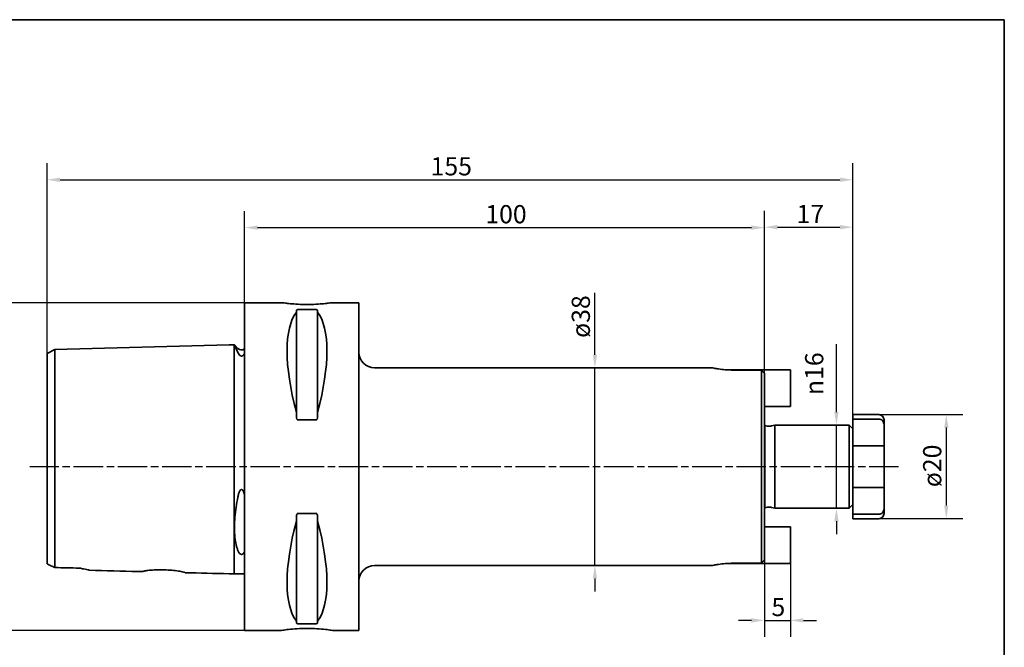
# Paper-space layout 'Blatt_1' of a CAD drawing. Units: millimetres. Extents: x 5 to 292, y 5 to 205.
# Drawn here: x 103 to 292, y 84 to 205 of the extents above; entities that cross this region are included whole.
import ezdxf

# ---------------------------------------------------------------- set-up
doc = ezdxf.new("R2010")
doc.units = ezdxf.units.MM
doc.linetypes.add('CHAIN', pattern=[0.3543, 0.2362, -0.0295, 0.0591, -0.0295])
for name, color, linetype, lineweight, true_color in [('Bemaßungen(ISO)', 179, 'Continuous', 25, 0x262659), ('Mittellinie(ISO)', 179, 'Continuous', 25, 0x262659), ('Sichtbare Kanten(ISO)', 5, 'Continuous', 35, 0x0000ff), ('Skizziergeometrie(ISO)', 179, 'Continuous', 35, 0x262659)]:
    doc.layers.add(name, color=color, linetype=linetype, lineweight=lineweight, true_color=true_color)
doc.styles.add('STANDARD-DIN~0', font='arial.ttf')
doc.dimstyles.new('Kopie von STANDARD-ISO', dxfattribs={"dimtxt": 3.5, "dimasz": 2.5, "dimexe": 3.175, "dimexo": 0, "dimgap": 0.762, "dimtad": 1, "dimrnd": 1e-08, "dimtxsty": 'STANDARD-DIN~0', "dimcen": 0.09, "dimdle": 10, "dimclrd": 250, "dimclre": 250, "dimclrt": 250, "dimazin": 2, "dimtfac": 1, "dimtmove": 0, "dimatfit": 3, "dimfxl": 1, "dimtolj": 1, "dimtzin": 0, "dimlwd": 25, "dimlwe": 25, "dimarcsym": 0})

# ---------------------------------------------------------------- blocks, each defined once
blk = doc.blocks.new('Ränder A4 quer')
at = {"layer": 'Skizziergeometrie(ISO)'}
for p, q in [((292, 205), (5, 205)), ((292, 5), (292, 205))]:
    blk.add_line(p, q, dxfattribs=at)
blk = doc.blocks.new('*D23')
at = {"layer": 'Bemaßungen(ISO)', "color": 250, "linetype": 'Continuous', "lineweight": 25, "true_color": 0x3f3f3f, "transparency": 16777216}
for p, q in [((145.87, 150.56), (96.69, 150.56)), ((99.87, 148.06), (99.87, 90.06)), ((145.87, 87.56), (96.69, 87.56))]:
    blk.add_line(p, q, dxfattribs=at)
at = {"layer": 'Bemaßungen(ISO)', "color": 250, "linetype": 'Continuous', "true_color": 0x3f3f3f, "transparency": 16777216}
for points in [[(99.45, 148.06), (100.28, 148.06), (99.87, 150.56)], [(99.45, 90.06), (100.28, 90.06), (99.87, 87.56)]]:
    blk.add_solid(points, dxfattribs=at)
at = {"layer": 'Defpoints', "color": 0, "linetype": 'Continuous', "transparency": 16777216}
for p in [(145.87, 150.56), (99.87, 87.56), (145.87, 87.56)]:
    blk.add_point(p, dxfattribs=at)
at = {"layer": 'Bemaßungen(ISO)', "color": 250, "linetype": 'Continuous', "lineweight": 25, "true_color": 0x3f3f3f, "transparency": 16777216, "insert": (93.84, 114.56), "char_height": 3.5, "attachment_point": 1, "rotation": 90, "style": 'STANDARD-DIN~0'}
blk.add_mtext('\\A1;{\\fAIGDT|b0|i0;\\ln}\\fArial|b0|i0;63', dxfattribs=at)
blk = doc.blocks.new('*D24')
at = {"layer": 'Bemaßungen(ISO)', "color": 250, "linetype": 'Continuous', "lineweight": 25, "true_color": 0x3f3f3f, "transparency": 16777216}
for p, q in [((145.87, 150.56), (145.87, 168.19)), ((245.87, 137.02), (245.87, 168.19)), ((148.37, 165.02), (243.37, 165.02))]:
    blk.add_line(p, q, dxfattribs=at)
at = {"layer": 'Bemaßungen(ISO)', "color": 250, "linetype": 'Continuous', "true_color": 0x3f3f3f, "transparency": 16777216}
for points in [[(148.37, 165.43), (148.37, 164.6), (145.87, 165.02)], [(243.37, 165.43), (243.37, 164.6), (245.87, 165.02)]]:
    blk.add_solid(points, dxfattribs=at)
at = {"layer": 'Defpoints', "color": 0, "linetype": 'Continuous', "transparency": 16777216}
for p in [(245.87, 165.02), (145.87, 150.56), (245.87, 137.02)]:
    blk.add_point(p, dxfattribs=at)
at = {"layer": 'Bemaßungen(ISO)', "color": 250, "linetype": 'Continuous', "lineweight": 25, "true_color": 0x3f3f3f, "transparency": 16777216, "insert": (192.17, 169.35), "char_height": 3.5, "attachment_point": 1, "style": 'STANDARD-DIN~0'}
blk.add_mtext('\\A1;100', dxfattribs=at)
blk = doc.blocks.new('*D25')
at = {"layer": 'Bemaßungen(ISO)', "color": 250, "linetype": 'Continuous', "lineweight": 25, "true_color": 0x3f3f3f, "transparency": 16777216}
for p, q in [((245.87, 137.02), (245.87, 168.28)), ((262.87, 128.22), (262.87, 168.28)), ((248.37, 165.11), (260.37, 165.11))]:
    blk.add_line(p, q, dxfattribs=at)
at = {"layer": 'Bemaßungen(ISO)', "color": 250, "linetype": 'Continuous', "true_color": 0x3f3f3f, "transparency": 16777216}
for points in [[(248.37, 165.53), (248.37, 164.69), (245.87, 165.11)], [(260.37, 165.53), (260.37, 164.69), (262.87, 165.11)]]:
    blk.add_solid(points, dxfattribs=at)
at = {"layer": 'Defpoints', "color": 0, "linetype": 'Continuous', "transparency": 16777216}
for p in [(262.87, 165.11), (245.87, 137.02), (262.87, 128.22)]:
    blk.add_point(p, dxfattribs=at)
at = {"layer": 'Bemaßungen(ISO)', "color": 250, "linetype": 'Continuous', "lineweight": 25, "true_color": 0x3f3f3f, "transparency": 16777216, "insert": (252.03, 169.39), "char_height": 3.5, "attachment_point": 1, "style": 'STANDARD-DIN~0'}
blk.add_mtext('\\A1;17', dxfattribs=at)
blk = doc.blocks.new('*D26')
at = {"layer": 'Bemaßungen(ISO)', "color": 250, "linetype": 'Continuous', "lineweight": 25, "true_color": 0x3f3f3f, "transparency": 16777216}
for p, q in [((259.71, 129.56), (259.71, 142.58)), ((259.71, 111.06), (259.71, 127.06)), ((259.71, 108.56), (259.71, 106.06))]:
    blk.add_line(p, q, dxfattribs=at)
at = {"layer": 'Bemaßungen(ISO)', "color": 250, "linetype": 'Continuous', "true_color": 0x3f3f3f, "transparency": 16777216}
for points in [[(259.29, 129.56), (260.12, 129.56), (259.71, 127.06)], [(259.29, 108.56), (260.12, 108.56), (259.71, 111.06)]]:
    blk.add_solid(points, dxfattribs=at)
at = {"layer": 'Defpoints', "color": 0, "linetype": 'Continuous', "transparency": 16777216}
for p in [(258.15, 127.06), (258.15, 111.06), (259.71, 111.06)]:
    blk.add_point(p, dxfattribs=at)
at = {"layer": 'Bemaßungen(ISO)', "color": 250, "linetype": 'Continuous', "lineweight": 25, "true_color": 0x3f3f3f, "transparency": 16777216, "insert": (253.68, 132.82), "char_height": 3.5, "attachment_point": 1, "rotation": 90, "style": 'STANDARD-DIN~0'}
blk.add_mtext('\\A1;{\\fAIGDT|b0|i0;\\ln}\\fArial|b0|i0;16', dxfattribs=at)
blk = doc.blocks.new('*D27')
at = {"layer": 'Bemaßungen(ISO)', "color": 250, "linetype": 'Continuous', "lineweight": 25, "true_color": 0x3f3f3f, "transparency": 16777216}
for p, q in [((107.87, 140.79), (107.87, 177.4)), ((262.87, 128.22), (262.87, 177.4)), ((110.37, 174.22), (260.37, 174.22))]:
    blk.add_line(p, q, dxfattribs=at)
at = {"layer": 'Bemaßungen(ISO)', "color": 250, "linetype": 'Continuous', "true_color": 0x3f3f3f, "transparency": 16777216}
for points in [[(110.37, 174.64), (110.37, 173.8), (107.87, 174.22)], [(260.37, 174.64), (260.37, 173.8), (262.87, 174.22)]]:
    blk.add_solid(points, dxfattribs=at)
at = {"layer": 'Defpoints', "color": 0, "linetype": 'Continuous', "transparency": 16777216}
for p in [(262.87, 174.22), (107.87, 140.79), (262.87, 128.22)]:
    blk.add_point(p, dxfattribs=at)
at = {"layer": 'Bemaßungen(ISO)', "color": 250, "linetype": 'Continuous', "lineweight": 25, "true_color": 0x3f3f3f, "transparency": 16777216, "insert": (181.65, 178.56), "char_height": 3.5, "attachment_point": 1, "style": 'STANDARD-DIN~0'}
blk.add_mtext('\\A1;155', dxfattribs=at)
blk = doc.blocks.new('*D28')
at = {"layer": 'Bemaßungen(ISO)', "color": 250, "linetype": 'Continuous', "lineweight": 25, "true_color": 0x3f3f3f, "transparency": 16777216}
for p, q in [((213.25, 140.56), (213.25, 152.48)), ((213.25, 100.06), (213.25, 138.06)), ((213.25, 97.56), (213.25, 95.06))]:
    blk.add_line(p, q, dxfattribs=at)
at = {"layer": 'Bemaßungen(ISO)', "color": 250, "linetype": 'Continuous', "true_color": 0x3f3f3f, "transparency": 16777216}
for points in [[(212.84, 140.56), (213.67, 140.56), (213.25, 138.06)], [(212.84, 97.56), (213.67, 97.56), (213.25, 100.06)]]:
    blk.add_solid(points, dxfattribs=at)
at = {"layer": 'Defpoints', "color": 0, "linetype": 'Continuous', "transparency": 16777216}
for p in [(235.87, 138.06), (170.87, 100.06), (213.25, 100.06)]:
    blk.add_point(p, dxfattribs=at)
at = {"layer": 'Bemaßungen(ISO)', "color": 250, "linetype": 'Continuous', "lineweight": 25, "true_color": 0x3f3f3f, "transparency": 16777216, "insert": (208.79, 143.82), "char_height": 3.5, "attachment_point": 1, "rotation": 90, "style": 'STANDARD-DIN~0'}
blk.add_mtext('\\A1;\\fArial|b0|i0;ø38', dxfattribs=at)
blk = doc.blocks.new('*D29')
at = {"layer": 'Bemaßungen(ISO)', "color": 250, "linetype": 'Continuous', "lineweight": 25, "true_color": 0x3f3f3f, "transparency": 16777216}
for p, q in [((267.87, 129.06), (284.02, 129.06)), ((280.84, 126.56), (280.84, 111.56)), ((267.87, 109.06), (284.02, 109.06))]:
    blk.add_line(p, q, dxfattribs=at)
at = {"layer": 'Bemaßungen(ISO)', "color": 250, "linetype": 'Continuous', "true_color": 0x3f3f3f, "transparency": 16777216}
for points in [[(280.43, 126.56), (281.26, 126.56), (280.84, 129.06)], [(280.43, 111.56), (281.26, 111.56), (280.84, 109.06)]]:
    blk.add_solid(points, dxfattribs=at)
at = {"layer": 'Defpoints', "color": 0, "linetype": 'Continuous', "transparency": 16777216}
for p in [(267.87, 129.06), (267.87, 109.06), (280.84, 109.06)]:
    blk.add_point(p, dxfattribs=at)
at = {"layer": 'Bemaßungen(ISO)', "color": 250, "linetype": 'Continuous', "lineweight": 25, "true_color": 0x3f3f3f, "transparency": 16777216, "insert": (276.38, 115.11), "char_height": 3.5, "attachment_point": 1, "rotation": 90, "style": 'STANDARD-DIN~0'}
blk.add_mtext('\\A1;\\fArial|b0|i0;ø20', dxfattribs=at)
blk = doc.blocks.new('*D30')
at = {"layer": 'Bemaßungen(ISO)', "color": 250, "linetype": 'Continuous', "lineweight": 25, "true_color": 0x3f3f3f, "transparency": 16777216}
for p, q in [((245.87, 101.1), (245.87, 86.32)), ((250.87, 100.47), (250.87, 86.32)), ((243.37, 89.5), (240.87, 89.5)), ((245.87, 89.5), (250.87, 89.5)), ((253.37, 89.5), (255.87, 89.5))]:
    blk.add_line(p, q, dxfattribs=at)
at = {"layer": 'Bemaßungen(ISO)', "color": 250, "linetype": 'Continuous', "true_color": 0x3f3f3f, "transparency": 16777216}
for points in [[(243.37, 89.91), (243.37, 89.08), (245.87, 89.5)], [(253.37, 89.91), (253.37, 89.08), (250.87, 89.5)]]:
    blk.add_solid(points, dxfattribs=at)
at = {"layer": 'Defpoints', "color": 0, "linetype": 'Continuous', "transparency": 16777216}
for p in [(245.87, 101.1), (250.87, 100.47), (250.87, 89.5)]:
    blk.add_point(p, dxfattribs=at)
at = {"layer": 'Bemaßungen(ISO)', "color": 250, "linetype": 'Continuous', "lineweight": 25, "true_color": 0x3f3f3f, "transparency": 16777216, "insert": (247.21, 93.82), "char_height": 3.5, "attachment_point": 1, "style": 'STANDARD-DIN~0'}
blk.add_mtext('\\A1;5', dxfattribs=at)

psp = doc.layouts.new('Blatt_1')

# ---------------------------------------------------------------- linework, layer by layer
at = {"layer": 'Mittellinie(ISO)', "linetype": 'CHAIN', "ltscale": 23.990969}
psp.add_line((271.65, 119.056), (104.538, 119.056), dxfattribs=at)
at = {"layer": 'Sichtbare Kanten(ISO)'}
for p, q in [((145.868, 150.556), (145.868, 87.556)), ((153.368, 150.556), (145.868, 150.556)), ((167.868, 150.556), (162.368, 150.556)), ((167.868, 150.556), (167.868, 87.556)), ((155.818, 149.059), (155.818, 148.773)), ((155.818, 148.773), (155.818, 129.504)), ((156.118, 149.249), (159.618, 149.249)), ((159.918, 148.773), (159.918, 149.059)), ((159.918, 148.773), (159.918, 129.504)), ((109.334, 141.614), (142.868, 142.456)), ((142.868, 142.456), (143.868, 142.481)), ((143.868, 129.369), (143.868, 142.481)), ((143.904, 142.456), (143.868, 142.456)), ((144.561, 141.799), (143.904, 142.456)), ((107.868, 140.794), (109.334, 141.614)), ((107.868, 140.794), (107.868, 128.523)), ((109.334, 128.934), (109.334, 141.614)), ((235.868, 138.056), (170.868, 138.056)), ((239.101, 137.646), (239.868, 137.646)), ((250.868, 137.646), (239.868, 137.646)), ((245.268, 137.63), (239.868, 137.63)), ((245.268, 100.482), (245.268, 137.63)), ((245.868, 137.016), (245.868, 101.096)), ((250.868, 130.646), (250.868, 137.646)), ((109.334, 99.661), (109.334, 128.934)), ((143.868, 98.431), (143.868, 129.369)), ((155.818, 129.504), (155.818, 128.651)), ((159.918, 128.651), (159.918, 129.504)), ((245.868, 130.646), (250.868, 130.646)), ((262.868, 129.056), (262.868, 128.221)), ((262.868, 129.056), (267.868, 129.056)), ((107.868, 128.523), (107.868, 100.369)), ((159.618, 128.037), (156.118, 128.037)), ((245.921, 127.056), (245.868, 127.056)), ((245.921, 127.056), (245.921, 111.056)), ((247.198, 126.877), (247.868, 127.056)), ((247.868, 111.056), (247.868, 127.056)), ((262.168, 127.056), (247.868, 127.056)), ((262.168, 111.056), (262.168, 127.056)), ((262.868, 126.356), (262.168, 127.056)), ((262.868, 128.221), (267.868, 128.221)), ((262.868, 125.163), (262.868, 128.221)), ((268.868, 128.056), (268.868, 127.119)), ((268.868, 127.119), (268.868, 125.056)), ((246.368, 126.856), (247.043, 126.856)), ((262.868, 125.163), (262.868, 123.056)), ((268.868, 125.056), (268.868, 123.056)), ((267.868, 123.056), (262.868, 123.056)), ((262.868, 123.056), (262.868, 115.056)), ((268.868, 123.056), (267.868, 123.056)), ((268.868, 123.056), (268.868, 115.056)), ((262.868, 115.056), (262.868, 112.95)), ((262.868, 115.056), (267.868, 115.056)), ((267.868, 115.056), (268.868, 115.056)), ((268.868, 115.056), (268.868, 113.056)), ((262.868, 111.756), (262.168, 111.056)), ((262.868, 109.891), (262.868, 112.95)), ((268.868, 113.056), (268.868, 110.994)), ((156.118, 110.075), (159.618, 110.075)), ((245.921, 111.056), (245.868, 111.056)), ((246.368, 111.256), (247.043, 111.256)), ((247.198, 111.236), (247.868, 111.056)), ((262.168, 111.056), (247.868, 111.056)), ((267.868, 109.891), (262.868, 109.891)), ((262.868, 109.891), (262.868, 109.056)), ((268.868, 110.994), (268.868, 110.056)), ((155.818, 109.461), (155.818, 108.609)), ((155.818, 108.609), (155.818, 89.339)), ((159.918, 108.609), (159.918, 109.461)), ((159.918, 108.609), (159.918, 89.339)), ((262.868, 109.056), (267.868, 109.056)), ((250.868, 107.466), (245.868, 107.466)), ((250.868, 107.466), (250.868, 100.466)), ((239.868, 100.466), (239.101, 100.466)), ((239.868, 100.482), (245.268, 100.482)), ((239.868, 100.466), (250.868, 100.466)), ((235.868, 100.056), (170.868, 100.056)), ((142.868, 98.456), (143.868, 98.431)), ((145.868, 98.456), (143.868, 98.456)), ((155.818, 89.339), (155.818, 89.053)), ((159.918, 89.053), (159.918, 89.339)), ((152.868, 87.556), (145.868, 87.556)), ((159.618, 88.864), (156.118, 88.864)), ((167.868, 87.556), (162.868, 87.556))]:
    psp.add_line(p, q, dxfattribs=at)
for centre, radius, start, end in [((145.268, 142.506), 1, 225, 306.8699), ((170.868, 141.056), 3, 180, 270), ((267.868, 128.056), 1, 0, 90), ((246.368, 127.456), 0.6, 221.81031, 270), ((247.043, 127.456), 0.6, 270, 285), ((246.368, 110.656), 0.6, 90, 138.18969), ((247.043, 110.656), 0.6, 75, 90), ((267.868, 110.056), 1, 270, 0), ((170.868, 97.056), 3, 90, 180)]:
    psp.add_arc(centre, radius, start, end, dxfattribs=at)
for centre, major_axis, start_param, end_param in [((172.215, 119.056), (-14.754, 31.093), 0.1772031, 1.0718427), ((143.521, 119.056), (-14.754, -31.093), 2.06975, 2.9643896), ((172.215, 119.056), (14.754, 31.093), 2.06975, 2.9643896), ((143.521, 119.056), (14.754, -31.093), 0.1772031, 1.0718427)]:
    psp.add_ellipse(centre, major_axis=major_axis, ratio=0.3419987, start_param=start_param, end_param=end_param, dxfattribs=at)
for points, knots in [([(162.368, 150.556), (162.368, 150.556), (162.255, 150.539), (161.795, 150.479), (161.449, 150.436), (160.651, 150.355), (160.145, 150.311), (159.037, 150.25), (158.434, 150.233), (157.302, 150.233), (156.699, 150.25), (155.591, 150.311), (155.085, 150.355), (154.287, 150.436), (153.941, 150.479), (153.481, 150.539), (153.368, 150.556), (153.368, 150.556)], [0.6790347, 0.6790347, 0.6790347, 0.6790347, 0.8487922, 0.8487922, 1.0185496, 1.0185496, 1.1883095, 1.1883095, 1.3580694, 1.3580694, 1.5278293, 1.5278293, 1.6975892, 1.6975892, 1.8673467, 1.8673467, 2.0371041, 2.0371041, 2.0371041, 2.0371041]), ([(155.818, 149.059), (155.818, 149.104), (155.843, 149.157), (155.931, 149.211), (155.97, 149.228), (156.031, 149.241), (156.047, 149.244), (156.082, 149.248), (156.101, 149.249), (156.118, 149.249)], [-0.072470148, -0.072470148, -0.072470148, -0.072470148, -0.028174864, -0.028174864, -0.01047156, -0.01047156, -0.00523578, -0.00523578, 0, 0, 0, 0]), ([(159.618, 149.249), (159.636, 149.249), (159.654, 149.248), (159.689, 149.244), (159.706, 149.241), (159.767, 149.228), (159.805, 149.211), (159.893, 149.157), (159.918, 149.104), (159.918, 149.059)], [0, 0, 0, 0, 0.00523578, 0.00523578, 0.01047156, 0.01047156, 0.028174864, 0.028174864, 0.072470148, 0.072470148, 0.072470148, 0.072470148]), ([(143.904, 142.456), (143.904, 142.456), (143.904, 142.455), (143.908, 142.448), (143.914, 142.436), (143.939, 142.384), (143.965, 142.328), (144.085, 142.076), (144.218, 141.792), (144.439, 141.297), (144.499, 141.161), (144.561, 141.017)], [0.64276493, 0.64276493, 0.64276493, 0.64276493, 0.67121374, 0.67121374, 0.73962032, 0.73962032, 0.86711453, 0.86711453, 1.16085914, 1.16085914, 1.26159719, 1.26159719, 1.26159719, 1.26159719]), ([(144.561, 141.017), (144.63, 140.857), (144.712, 140.711), (144.856, 140.531), (144.922, 140.459), (145.04, 140.381), (145.083, 140.357), (145.161, 140.331), (145.192, 140.323), (145.254, 140.317), (145.282, 140.317), (145.34, 140.323), (145.368, 140.329), (145.434, 140.35), (145.47, 140.367), (145.57, 140.426), (145.628, 140.478), (145.754, 140.613), (145.818, 140.711), (145.868, 140.8)], [2.12215594, 2.12215594, 2.12215594, 2.12215594, 2.28635452, 2.28635452, 2.37306364, 2.37306364, 2.41030544, 2.41030544, 2.43217052, 2.43217052, 2.45015854, 2.45015854, 2.46935702, 2.46935702, 2.4993791, 2.4993791, 2.56658865, 2.56658865, 2.68992609, 2.68992609, 2.68992609, 2.68992609]), ([(239.868, 137.63), (239.364, 137.63), (238.828, 137.653), (237.843, 137.734), (237.394, 137.791), (236.685, 137.898), (236.378, 137.954), (235.969, 138.034), (235.868, 138.056), (235.868, 138.056)], [0, 0, 0, 0, 0.15116759, 0.15116759, 0.30233517, 0.30233517, 0.45349231, 0.45349231, 0.60464946, 0.60464946, 0.60464946, 0.60464946]), ([(156.118, 128.037), (156.101, 128.037), (156.082, 128.041), (156.047, 128.054), (156.031, 128.063), (155.97, 128.107), (155.931, 128.164), (155.843, 128.343), (155.818, 128.51), (155.818, 128.651)], [0, 0, 0, 0, 0.00523578, 0.00523578, 0.01047156, 0.01047156, 0.028174864, 0.028174864, 0.072470148, 0.072470148, 0.072470148, 0.072470148]), ([(159.918, 128.651), (159.918, 128.51), (159.893, 128.343), (159.805, 128.164), (159.767, 128.107), (159.706, 128.063), (159.689, 128.054), (159.654, 128.041), (159.636, 128.037), (159.618, 128.037)], [-0.072470148, -0.072470148, -0.072470148, -0.072470148, -0.028174864, -0.028174864, -0.01047156, -0.01047156, -0.00523578, -0.00523578, 0, 0, 0, 0]), ([(267.868, 128.221), (267.988, 128.221), (268.128, 128.192), (268.353, 128.094), (268.475, 128.007), (268.653, 127.819), (268.737, 127.683), (268.838, 127.428), (268.868, 127.26), (268.868, 127.119)], [0, 0, 0, 0, 0.03591801, 0.03591801, 0.07349301, 0.07349301, 0.11342024, 0.11342024, 0.15593646, 0.15593646, 0.15593646, 0.15593646]), ([(145.868, 113.678), (145.789, 113.979), (145.699, 114.221), (145.562, 114.459), (145.512, 114.53), (145.424, 114.611), (145.388, 114.637), (145.321, 114.663), (145.293, 114.668), (145.236, 114.667), (145.209, 114.661), (145.149, 114.636), (145.117, 114.614), (145.037, 114.544), (144.992, 114.483), (144.843, 114.243), (144.762, 114.003), (144.658, 113.657), (144.607, 113.438), (144.561, 113.196)], [0, 0, 0, 0, 0.09324609, 0.09324609, 0.13032728, 0.13032728, 0.15040665, 0.15040665, 0.1643454, 0.1643454, 0.17759106, 0.17759106, 0.19513465, 0.19513465, 0.22829835, 0.22829835, 0.32923847, 0.32923847, 0.45432315, 0.45432315, 0.45432315, 0.45432315]), ([(144.561, 113.196), (144.318, 111.912), (144.116, 110.637), (143.966, 109.002), (143.939, 108.607), (143.914, 108.013), (143.908, 107.81), (143.904, 107.441), (143.904, 107.275), (143.908, 106.916), (143.914, 106.725), (143.939, 106.187), (143.966, 105.851), (144.086, 104.784), (144.219, 104.122), (144.44, 103.332), (144.499, 103.139), (144.561, 102.956)], [0.0231998, 0.0231998, 0.0231998, 0.0231998, 0.4166759, 0.4166759, 0.5451285, 0.5451285, 0.6137321, 0.6137321, 0.6711276, 0.6711276, 0.7395522, 0.7395522, 0.8671287, 0.8671287, 1.161133, 1.161133, 1.2613556, 1.2613556, 1.2613556, 1.2613556]), ([(155.818, 109.461), (155.818, 109.542), (155.826, 109.631), (155.864, 109.802), (155.893, 109.885), (155.958, 109.985), (155.984, 110.015), (156.03, 110.049), (156.046, 110.059), (156.081, 110.071), (156.099, 110.075), (156.118, 110.075)], [-0.073557768, -0.073557768, -0.073557768, -0.073557768, -0.04804086, -0.04804086, -0.022523952, -0.022523952, -0.011261976, -0.011261976, -0.005630988, -0.005630988, 0, 0, 0, 0]), ([(159.618, 110.075), (159.637, 110.075), (159.655, 110.071), (159.69, 110.059), (159.706, 110.049), (159.752, 110.015), (159.778, 109.985), (159.843, 109.885), (159.873, 109.802), (159.91, 109.631), (159.918, 109.542), (159.918, 109.461)], [0, 0, 0, 0, 0.005630988, 0.005630988, 0.011261976, 0.011261976, 0.022523952, 0.022523952, 0.04804086, 0.04804086, 0.073557768, 0.073557768, 0.073557768, 0.073557768]), ([(268.868, 110.994), (268.868, 110.852), (268.838, 110.685), (268.737, 110.429), (268.653, 110.293), (268.475, 110.106), (268.353, 110.019), (268.128, 109.921), (267.988, 109.891), (267.868, 109.891)], [-0.15593646, -0.15593646, -0.15593646, -0.15593646, -0.11342024, -0.11342024, -0.07349301, -0.07349301, -0.03591801, -0.03591801, 0, 0, 0, 0]), ([(144.561, 102.956), (144.63, 102.751), (144.712, 102.586), (144.856, 102.395), (144.923, 102.322), (145.04, 102.245), (145.083, 102.222), (145.161, 102.196), (145.192, 102.189), (145.254, 102.183), (145.282, 102.183), (145.34, 102.189), (145.368, 102.195), (145.434, 102.215), (145.47, 102.232), (145.571, 102.289), (145.628, 102.342), (145.754, 102.482), (145.818, 102.589), (145.868, 102.691)], [2.12138747, 2.12138747, 2.12138747, 2.12138747, 2.28590317, 2.28590317, 2.3724053, 2.3724053, 2.40961742, 2.40961742, 2.43147517, 2.43147517, 2.44946538, 2.44946538, 2.4686809, 2.4686809, 2.49874814, 2.49874814, 2.56610388, 2.56610388, 2.68935751, 2.68935751, 2.68935751, 2.68935751]), ([(235.868, 100.056), (235.868, 100.056), (235.969, 100.078), (236.378, 100.158), (236.685, 100.215), (237.394, 100.321), (237.843, 100.378), (238.828, 100.459), (239.364, 100.482), (239.868, 100.482)], [0.60464946, 0.60464946, 0.60464946, 0.60464946, 0.7558066, 0.7558066, 0.90696374, 0.90696374, 1.05813133, 1.05813133, 1.20929891, 1.20929891, 1.20929891, 1.20929891]), ([(107.868, 100.369), (108.103, 100.258), (108.35, 100.141), (108.84, 99.904), (109.085, 99.783), (109.334, 99.661)], [-0.1876256, -0.1876256, -0.1876256, -0.1876256, -0.09147375, -0.09147375, 0, 0, 0, 0]), ([(114.068, 99.555), (114.34, 99.503), (114.615, 99.452), (115.313, 99.319), (115.661, 99.251), (115.922, 99.173), (115.972, 99.152), (115.991, 99.133)], [-0.36941191, -0.36941191, -0.36941191, -0.36941191, -0.26583537, -0.26583537, -0.07963242, -0.07963242, -0.0050428, -0.0050428, -0.0050428, -0.0050428]), ([(126.318, 98.873), (126.001, 98.881), (125.685, 98.889), (122.242, 98.976), (119.117, 99.055), (115.991, 99.133)], [-1.8455853, -1.8455853, -1.8455853, -1.8455853, -1.7505532, -1.7505532, -0.8125524, -0.8125524, -0.8125524, -0.8125524]), ([(126.318, 98.873), (126.318, 98.889), (126.335, 98.906), (126.409, 98.943), (126.473, 98.964), (126.72, 99.023), (126.952, 99.061), (127.588, 99.135), (128.004, 99.169), (128.945, 99.213), (129.459, 99.222), (130.502, 99.21), (131.02, 99.189), (131.992, 99.124), (132.439, 99.081), (133.262, 98.979), (133.62, 98.92), (134.085, 98.821), (134.23, 98.781), (134.385, 98.717), (134.418, 98.692), (134.418, 98.669)], [-1.2808921, -1.2808921, -1.2808921, -1.2808921, -1.2167314, -1.2167314, -1.1393482, -1.1393482, -0.9995126, -0.9995126, -0.8395113, -0.8395113, -0.6799751, -0.6799751, -0.5250864, -0.5250864, -0.3753235, -0.3753235, -0.2124698, -0.2124698, -0.0919819, -0.0919819, -0.0015798, -0.0015798, -0.0015798, -0.0015798]), ([(156.118, 88.864), (156.099, 88.864), (156.081, 88.865), (156.046, 88.869), (156.03, 88.871), (155.984, 88.882), (155.958, 88.891), (155.893, 88.921), (155.864, 88.946), (155.826, 88.999), (155.818, 89.027), (155.818, 89.053)], [0, 0, 0, 0, 0.005630988, 0.005630988, 0.011261976, 0.011261976, 0.022523952, 0.022523952, 0.04804086, 0.04804086, 0.073557768, 0.073557768, 0.073557768, 0.073557768]), ([(159.918, 89.053), (159.918, 89.027), (159.91, 88.999), (159.873, 88.946), (159.843, 88.921), (159.778, 88.891), (159.752, 88.882), (159.706, 88.871), (159.69, 88.869), (159.655, 88.865), (159.637, 88.864), (159.618, 88.864)], [-0.073557768, -0.073557768, -0.073557768, -0.073557768, -0.04804086, -0.04804086, -0.022523952, -0.022523952, -0.011261976, -0.011261976, -0.005630988, -0.005630988, 0, 0, 0, 0]), ([(152.868, 87.556), (152.868, 87.556), (152.994, 87.577), (153.505, 87.652), (153.889, 87.705), (154.776, 87.805), (155.337, 87.859), (156.569, 87.935), (157.239, 87.956), (158.497, 87.956), (159.167, 87.935), (160.399, 87.859), (160.96, 87.805), (161.847, 87.705), (162.232, 87.652), (162.742, 87.577), (162.868, 87.556), (162.868, 87.556)], [0.7547465, 0.7547465, 0.7547465, 0.7547465, 0.9434311, 0.9434311, 1.1321156, 1.1321156, 1.3208043, 1.3208043, 1.509493, 1.509493, 1.6981817, 1.6981817, 1.8868704, 1.8868704, 2.075555, 2.075555, 2.2642395, 2.2642395, 2.2642395, 2.2642395])]:
    psp.add_open_spline(points, degree=3, knots=knots, dxfattribs=at)
for points, weights in [([(245.868, 137.016), (245.573, 137.318), (245.268, 137.63)], [1, 1.00013488497, 1]), ([(245.268, 100.482), (245.573, 100.794), (245.868, 101.096)], [1, 1.00013488473, 1])]:
    psp.add_rational_spline(points, weights, degree=2, dxfattribs=at)
for points in [[(109.334, 99.661), (110.912, 99.625), (112.491, 99.59), (114.068, 99.555)], [(142.868, 98.456), (140.051, 98.527), (137.235, 98.598), (134.418, 98.669)]]:
    psp.add_open_spline(points, degree=3, dxfattribs=at)

# ---------------------------------------------------------------- block references
psp.add_blockref('Ränder A4 quer', (0, 0))

# ---------------------------------------------------------------- dimensions: what is measured, and where the dimension line sits
at = {"layer": 'Bemaßungen(ISO)', "color": 250, "linetype": 'Continuous', "lineweight": 25, "true_color": 0x3f3f3f}
dim = psp.add_linear_dim(base=(262.868, 174.221), p1=(107.868, 140.794), p2=(262.868, 128.221), angle=180, dimstyle='Kopie von STANDARD-ISO', override={"dimgap": 0.762, "dimdec": 2, "dimtol": 0, "dimlim": 0, "dimtp": 0, "dimtm": 0, "dimtdec": 2, "dimtofl": 0, "dimatfit": 1}, dxfattribs=at)
dim.commit()
dim.dimension.update_dxf_attribs({"geometry": '*D27', "text_midpoint": (185.368, 174.221), "dimtype": 160})
for base, p1, p2, override, picture, middle in [((245.868, 165.016), (145.868, 150.556), (245.868, 137.016), {"dimgap": 0.762, "dimdec": 2, "dimtol": 0, "dimlim": 0, "dimtp": 0, "dimtm": 0, "dimtdec": 2, "dimtofl": 0, "dimatfit": 1}, '*D24', (195.868, 165.016)), ((262.868, 165.11), (245.868, 137.016), (262.868, 128.221), {"dimgap": 0.762, "dimdec": 2, "dimtol": 0, "dimlim": 0, "dimtp": 0, "dimtm": 0, "dimtdec": 2, "dimtofl": 0, "dimatfit": 1}, '*D25', (254.368, 165.11)), ((250.868, 89.498), (245.868, 101.096), (250.868, 100.466), {"dimgap": 0.762, "dimdec": 2, "dimtol": 0, "dimlim": 0, "dimtp": 0, "dimtm": 0, "dimtdec": 2, "dimtofl": 1, "dimatfit": 1}, '*D30', (248.368, 89.498))]:
    dim = psp.add_linear_dim(base=base, p1=p1, p2=p2, dimstyle='Kopie von STANDARD-ISO', override=override, dxfattribs=at)
    dim.commit()
    dim.dimension.update_dxf_attribs({"geometry": picture, "text_midpoint": middle, "dimtype": 160})
for base, p1, p2, angle, text, override, picture, middle in [((213.254, 100.056), (235.868, 138.056), (170.868, 100.056), 90, '\\fArial|b0|i0;ø<>', {"dimgap": 0.762, "dimdec": 2, "dimse1": 1, "dimse2": 1, "dimtol": 0, "dimlim": 0, "dimtp": 0, "dimtm": 0, "dimtdec": 2, "dimtofl": 1, "dimatfit": 1}, '*D28', (213.254, 147.769)), ((99.868, 87.556), (145.868, 150.556), (145.868, 87.556), 90, '{\\fAIGDT|b0|i0;\\ln}\\fArial|b0|i0;<>', {"dimgap": 0.762, "dimdec": 2, "dimtol": 0, "dimlim": 0, "dimtp": 0, "dimtm": 0, "dimtdec": 2, "dimtofl": 0, "dimatfit": 1}, '*D23', (99.868, 119.056)), ((259.706, 111.056), (258.154, 127.056), (258.154, 111.056), 90, '{\\fAIGDT|b0|i0;\\ln}\\fArial|b0|i0;<>', {"dimgap": 0.762, "dimdec": 2, "dimse1": 1, "dimse2": 1, "dimtol": 0, "dimlim": 0, "dimtp": 0, "dimtm": 0, "dimtdec": 2, "dimtofl": 1, "dimatfit": 1}, '*D26', (259.706, 137.316)), ((280.842, 109.056), (267.868, 129.056), (267.868, 109.056), 270, '\\fArial|b0|i0;ø<>', {"dimgap": 0.762, "dimdec": 2, "dimtol": 0, "dimlim": 0, "dimtp": 0, "dimtm": 0, "dimtdec": 2, "dimtofl": 0, "dimatfit": 1}, '*D29', (280.842, 119.056))]:
    dim = psp.add_linear_dim(base=base, p1=p1, p2=p2, angle=angle, text=text, dimstyle='Kopie von STANDARD-ISO', override=override, dxfattribs=at)
    dim.commit()
    dim.dimension.update_dxf_attribs({"geometry": picture, "text_midpoint": middle, "dimtype": 160})

doc.saveas('drawing.dxf')
